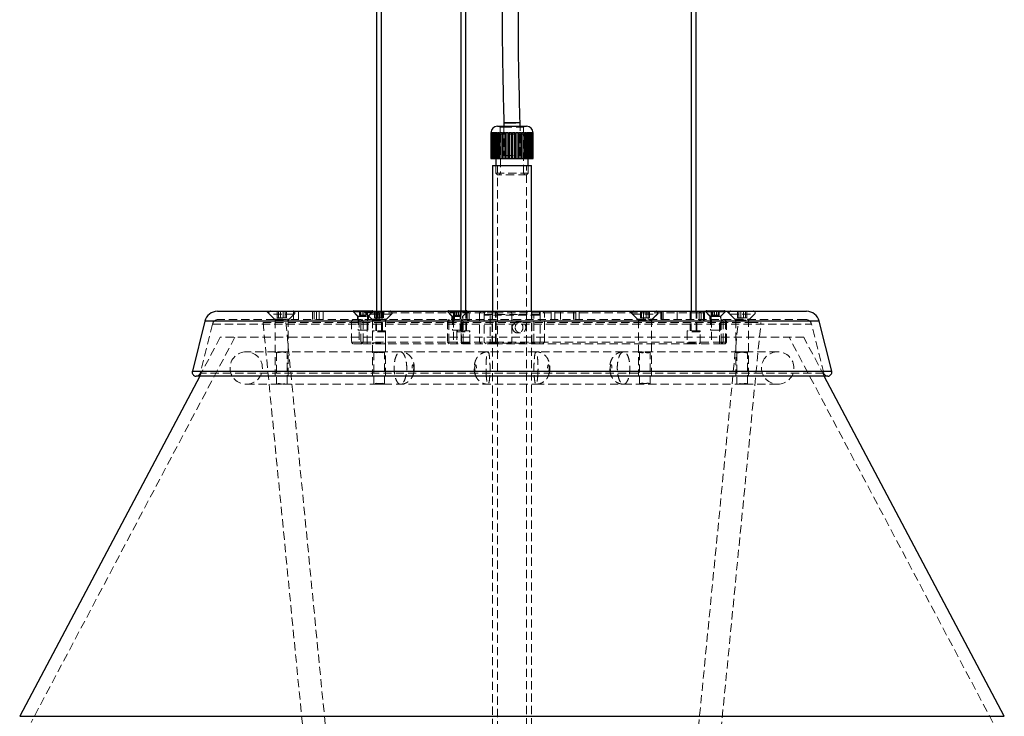
# Paper-space layout 'Foglio3' of a CAD drawing. Units: millimetres. Extents: x 10 to 587, y 10 to 831.
# Drawn here: x 218 to 370, y 302 to 409 of the extents above; entities that cross this region are included whole.
import ezdxf

# ---------------------------------------------------------------- set-up
doc = ezdxf.new("R2010")
doc.units = ezdxf.units.MM
doc.linetypes.add('HIDDEN', pattern=[1.905, 1.27, -0.635])

psp = doc.layouts.new('Foglio3')

# ---------------------------------------------------------------- linework, layer by layer
at = {"color": 7, "linetype": 'Continuous', "lineweight": 25}
for p, q in [((272.72, 714.45), (272.72, 364.45)), ((273.47, 364.45), (273.47, 714.45)), ((321.24, 714.45), (321.24, 364.45)), ((321.99, 364.45), (321.99, 714.45)), ((285.72, 506.18), (285.72, 364.45)), ((286.47, 364.45), (286.47, 504.82)), ((292.35, 393.48), (292.35, 393)), ((294.85, 393), (294.85, 393.51)), ((290.38, 392), (290.35, 392)), ((290.35, 392), (290.35, 388)), ((290.38, 392), (290.4, 392)), ((290.38, 388), (290.38, 392)), ((290.49, 392), (290.4, 392)), ((290.4, 392), (290.4, 388)), ((290.49, 392), (290.53, 392)), ((290.49, 388), (290.49, 392)), ((290.52, 392), (290.52, 388)), ((290.68, 392), (290.53, 392)), ((290.53, 392), (290.53, 388)), ((290.68, 392), (290.73, 392)), ((290.68, 388), (290.68, 392)), ((290.7, 392), (290.7, 388)), ((290.94, 392), (290.73, 392)), ((290.73, 392), (290.73, 388)), ((290.94, 392), (291.01, 392)), ((290.94, 388), (290.94, 392)), ((290.96, 392), (290.96, 388)), ((291.26, 392), (291.01, 392)), ((291.01, 392), (291.01, 388)), ((291.26, 392), (291.35, 392)), ((291.26, 388), (291.26, 392)), ((291.28, 392), (291.28, 388)), ((291.35, 393), (292.01, 393)), ((291.64, 392), (291.35, 392)), ((291.35, 392), (291.35, 388)), ((291.64, 392), (291.74, 392)), ((291.64, 388), (291.64, 392)), ((291.66, 392), (291.66, 388)), ((292.07, 392), (291.74, 392)), ((291.74, 392), (291.74, 388)), ((292.01, 393), (295.85, 393)), ((292.07, 392), (292.18, 392)), ((292.07, 388), (292.07, 392)), ((292.08, 392), (292.08, 388)), ((292.54, 392), (292.18, 392)), ((292.18, 392), (292.18, 388)), ((292.54, 392), (292.66, 392)), ((292.54, 388), (292.54, 392)), ((292.55, 392), (292.55, 388)), ((293.03, 392), (292.66, 392)), ((292.66, 392), (292.66, 388)), ((293.03, 392), (293.16, 392)), ((293.03, 388), (293.03, 392)), ((293.04, 392), (293.04, 388)), ((293.54, 392), (293.16, 392)), ((293.16, 392), (293.16, 388)), ((293.54, 392), (293.66, 392)), ((293.54, 388), (293.54, 392)), ((294.05, 392), (293.66, 392)), ((293.66, 392), (293.66, 388)), ((294.05, 392), (294.17, 392)), ((294.05, 388), (294.05, 392)), ((294.55, 392), (294.17, 392)), ((294.17, 392), (294.17, 388)), ((294.17, 392), (294.17, 388)), ((294.55, 392), (294.67, 392)), ((294.55, 388), (294.55, 392)), ((294.66, 392), (294.66, 388)), ((295.02, 392), (294.67, 392)), ((294.67, 392), (294.67, 388)), ((295.02, 392), (295.13, 392)), ((295.02, 388), (295.02, 392)), ((295.12, 392), (295.12, 388)), ((295.46, 392), (295.13, 392)), ((295.13, 392), (295.13, 388)), ((295.46, 392), (295.56, 392)), ((295.46, 388), (295.46, 392)), ((295.55, 392), (295.55, 388)), ((295.86, 392), (295.56, 392)), ((295.56, 392), (295.56, 388)), ((295.86, 392), (295.94, 392)), ((295.86, 388), (295.86, 392)), ((295.93, 392), (295.93, 388)), ((296.19, 392), (295.94, 392)), ((295.94, 392), (295.94, 388)), ((296.19, 392), (296.27, 392)), ((296.19, 388), (296.19, 392)), ((296.25, 392), (296.25, 388)), ((296.47, 392), (296.27, 392)), ((296.27, 392), (296.27, 388)), ((296.47, 392), (296.53, 392)), ((296.47, 388), (296.47, 392)), ((296.5, 392), (296.5, 388)), ((296.67, 392), (296.53, 392)), ((296.53, 392), (296.53, 388)), ((296.67, 392), (296.71, 392)), ((296.67, 388), (296.67, 392)), ((296.69, 392), (296.69, 388)), ((296.8, 392), (296.71, 392)), ((296.71, 392), (296.71, 388)), ((296.8, 392), (296.82, 392)), ((296.8, 388), (296.8, 392)), ((296.85, 392), (296.82, 392)), ((296.82, 392), (296.82, 388)), ((296.85, 388), (296.85, 392)), ((290.35, 388), (290.38, 388)), ((290.4, 388), (290.38, 388)), ((290.4, 388), (290.49, 388)), ((290.52, 388), (290.49, 388)), ((290.52, 388), (290.53, 388)), ((290.53, 388), (290.68, 388)), ((290.7, 388), (290.68, 388)), ((290.7, 388), (290.73, 388)), ((290.73, 388), (290.94, 388)), ((290.96, 388), (290.94, 388)), ((290.96, 388), (291.01, 388)), ((291.01, 388), (291.26, 388)), ((291.1, 388), (291.1, 386.95)), ((291.28, 388), (291.26, 388)), ((291.28, 388), (291.35, 388)), ((291.35, 388), (291.64, 388)), ((291.66, 388), (291.64, 388)), ((291.66, 388), (291.74, 388)), ((291.74, 388), (292.07, 388)), ((292.08, 388), (292.07, 388)), ((292.08, 388), (292.18, 388)), ((292.18, 388), (292.54, 388)), ((292.55, 388), (292.54, 388)), ((292.55, 388), (292.66, 388)), ((292.66, 388), (293.03, 388)), ((293.04, 388), (293.03, 388)), ((293.04, 388), (293.16, 388)), ((293.16, 388), (293.54, 388)), ((293.54, 388), (293.66, 388)), ((293.66, 388), (294.05, 388)), ((294.05, 388), (294.17, 388)), ((294.17, 388), (294.55, 388)), ((294.17, 388), (294.17, 388)), ((294.55, 388), (294.66, 388)), ((294.66, 388), (294.67, 388)), ((294.67, 388), (295.02, 388)), ((295.02, 388), (295.12, 388)), ((295.12, 388), (295.13, 388)), ((295.13, 388), (295.46, 388)), ((295.46, 388), (295.55, 388)), ((295.55, 388), (295.56, 388)), ((295.56, 388), (295.86, 388)), ((295.86, 388), (295.93, 388)), ((295.93, 388), (295.94, 388)), ((295.94, 388), (296.19, 388)), ((296.1, 386.95), (296.1, 388)), ((296.19, 388), (296.25, 388)), ((296.25, 388), (296.27, 388)), ((296.27, 388), (296.47, 388)), ((296.47, 388), (296.5, 388)), ((296.5, 388), (296.53, 388)), ((296.53, 388), (296.67, 388)), ((296.67, 388), (296.69, 388)), ((296.69, 388), (296.71, 388)), ((296.71, 388), (296.8, 388)), ((296.8, 388), (296.82, 388)), ((296.82, 388), (296.85, 388)), ((290.6, 386.95), (290.6, 364.45)), ((290.6, 386.95), (291.79, 386.95)), ((291.79, 386.95), (296.6, 386.95)), ((296.6, 364.45), (296.6, 386.95)), ((248.16, 364.45), (339.04, 364.45)), ((256.34, 364.45), (256.3, 364.45)), ((256.34, 364.45), (259.84, 364.45)), ((259.89, 364.45), (259.84, 364.45)), ((269.22, 364.52), (272.02, 364.52)), ((271.35, 364.45), (271.31, 364.45)), ((271.35, 364.45), (274.85, 364.45)), ((274.89, 364.45), (274.85, 364.45)), ((283.79, 364.52), (285.72, 364.52)), ((286.47, 364.52), (286.59, 364.52)), ((312.35, 364.45), (312.31, 364.45)), ((312.35, 364.45), (315.34, 364.45)), ((315.34, 364.45), (315.85, 364.45)), ((315.89, 364.45), (315.85, 364.45)), ((323.59, 364.52), (324.63, 364.52)), ((324.63, 364.52), (326.39, 364.52)), ((327.36, 364.45), (327.32, 364.45)), ((327.36, 364.45), (327.87, 364.45)), ((327.87, 364.45), (330.86, 364.45)), ((330.9, 364.45), (330.86, 364.45)), ((246.22, 362.93), (244.29, 355.2)), ((342.92, 355.2), (340.98, 362.93)), ((245.43, 354.45), (217.66, 301.97)), ((259.14, 354.45), (244.87, 354.45)), ((342.33, 354.45), (259.14, 354.45)), ((369.55, 301.97), (341.78, 354.45))]:
    psp.add_line(p, q, dxfattribs=at)
at = {"color": 7, "linetype": 'HIDDEN', "lineweight": 18}
for p, q in [((290.38, 392), (290.35, 392)), ((290.38, 392), (290.38, 388)), ((290.43, 392), (290.4, 392)), ((290.41, 392), (290.41, 388)), ((290.43, 392), (290.43, 388)), ((290.43, 392), (290.49, 392)), ((290.55, 392), (290.53, 392)), ((290.55, 392), (290.55, 388)), ((290.55, 392), (290.68, 392)), ((290.73, 392), (290.94, 392)), ((290.76, 392), (290.73, 392)), ((290.76, 392), (290.76, 388)), ((291.01, 392), (291.26, 392)), ((291.03, 392), (291.01, 392)), ((291.03, 392), (291.03, 388)), ((291.35, 392), (291.1, 391.75)), ((291.37, 392), (291.35, 392)), ((291.35, 392), (291.35, 388)), ((291.37, 392), (291.66, 392)), ((291.64, 392), (291.37, 392)), ((291.37, 392), (291.37, 388)), ((291.6, 392), (291.85, 391.75)), ((291.65, 393), (291.8, 392.85)), ((291.76, 392), (291.74, 392)), ((291.76, 392), (292.08, 392)), ((292.07, 392), (291.76, 392)), ((291.76, 392), (291.76, 388)), ((291.8, 392.85), (292.33, 392.85)), ((291.8, 392.85), (291.8, 392)), ((292.19, 392), (292.18, 392)), ((292.19, 392), (292.55, 392)), ((292.54, 392), (292.19, 392)), ((292.19, 392), (292.19, 388)), ((292.33, 392.85), (295.4, 392.85)), ((292.35, 393), (292.35, 388.5)), ((292.66, 392), (293.04, 392)), ((293.03, 392), (292.66, 392)), ((292.66, 392), (292.66, 388)), ((292.66, 392), (292.66, 392)), ((293.16, 392), (293.54, 392)), ((293.16, 392), (293.16, 388)), ((293.16, 392), (293.16, 392)), ((293.54, 392), (293.16, 392)), ((293.66, 392), (294.04, 392)), ((294.05, 392), (293.66, 392)), ((294.04, 392), (294.04, 388)), ((294.05, 392), (294.04, 392)), ((294.17, 392), (294.54, 392)), ((294.55, 392), (294.17, 392)), ((294.54, 392), (294.54, 388)), ((294.55, 392), (294.54, 392)), ((294.66, 392), (295.01, 392)), ((295.02, 392), (294.67, 392)), ((294.85, 388.5), (294.85, 393)), ((295.01, 392), (295.01, 388)), ((295.02, 392), (295.01, 392)), ((295.12, 392), (295.45, 392)), ((295.46, 392), (295.13, 392)), ((295.35, 391.75), (295.6, 392)), ((295.4, 392.85), (295.55, 393)), ((295.4, 392), (295.4, 392.85)), ((295.46, 392), (295.45, 392)), ((295.45, 392), (295.45, 388)), ((295.55, 392), (295.84, 392)), ((295.84, 392), (295.56, 392)), ((295.86, 392), (295.84, 392)), ((295.84, 392), (295.84, 388)), ((296.1, 391.75), (295.85, 392)), ((295.85, 388), (295.85, 392)), ((295.94, 392), (296.19, 392)), ((296.19, 392), (296.17, 392)), ((296.17, 392), (296.17, 388)), ((296.27, 392), (296.47, 392)), ((296.47, 392), (296.45, 392)), ((296.45, 392), (296.45, 388)), ((296.53, 392), (296.65, 392)), ((296.67, 392), (296.65, 392)), ((296.65, 392), (296.65, 388)), ((296.71, 392), (296.78, 392)), ((296.8, 392), (296.78, 392)), ((296.78, 392), (296.78, 388)), ((296.8, 392), (296.8, 388)), ((296.85, 392), (296.83, 392)), ((296.83, 392), (296.83, 388)), ((296.1, 391.75), (291.1, 391.75)), ((291.1, 391.75), (291.1, 388)), ((291.85, 391.75), (291.85, 385.75)), ((295.35, 385.75), (295.35, 391.75)), ((296.1, 388), (296.1, 391.75)), ((292.35, 388.5), (292.55, 388.5)), ((292.55, 388.5), (294.85, 388.5)), ((291.1, 386.95), (291.1, 385.75)), ((291.35, 386.95), (291.35, 239.45)), ((295.85, 247.08), (295.85, 386.95)), ((296.1, 385.75), (296.1, 386.95)), ((291.1, 385.75), (296.1, 385.75)), ((291.1, 385.75), (291.35, 385.5)), ((295.85, 385.5), (291.35, 385.5)), ((291.85, 385.75), (291.6, 385.5)), ((295.6, 385.5), (295.35, 385.75)), ((295.85, 385.5), (296.1, 385.75)), ((338.84, 363.2), (248.36, 363.2)), ((255.74, 364.45), (256.97, 363.22)), ((256.17, 364.03), (257.09, 363.1)), ((260, 364.03), (256.19, 364.03)), ((256.97, 363.22), (259.22, 363.22)), ((256.97, 363.22), (256.97, 363.2)), ((257.09, 363.1), (259.09, 363.1)), ((257.09, 363.1), (257.09, 354.45)), ((257.4, 363.45), (257.4, 364.45)), ((257.4, 363.45), (257.58, 363.45)), ((257.58, 363.45), (257.58, 364.45)), ((257.58, 363.45), (258.28, 363.45)), ((257.91, 363.45), (257.91, 364.45)), ((258.28, 363.45), (258.28, 364.45)), ((258.28, 363.45), (258.79, 363.45)), ((258.6, 363.45), (258.6, 364.45)), ((258.79, 363.45), (258.79, 364.45)), ((259.09, 363.1), (260.02, 364.03)), ((259.09, 354.45), (259.09, 363.1)), ((259.22, 363.22), (260.44, 364.45)), ((259.22, 363.2), (259.22, 363.22)), ((259.89, 364.45), (259.89, 363.2)), ((260.67, 364.45), (260.67, 363.2)), ((262.85, 364.45), (262.85, 363.2)), ((263.09, 364.45), (263.09, 363.2)), ((263.45, 363.2), (263.45, 364.45)), ((263.46, 363.2), (263.46, 364.45)), ((263.87, 363.2), (263.87, 364.45)), ((264.47, 364.45), (264.47, 363.2)), ((268.85, 362.95), (269.03, 363.2)), ((269.05, 364.45), (269.77, 363.72)), ((269.15, 364.35), (269.87, 363.62)), ((272.09, 364.35), (269.16, 364.35)), ((269.77, 363.72), (271.47, 363.72)), ((269.77, 363.72), (269.77, 363.2)), ((269.87, 363.62), (271.37, 363.62)), ((269.87, 363.62), (269.87, 361.52)), ((270, 363.2), (270, 359.45)), ((270.06, 363.87), (270.06, 364.52)), ((270.06, 363.87), (270.47, 363.87)), ((270.21, 363.87), (270.21, 364.52)), ((270.27, 362.95), (270.44, 363.2)), ((270.62, 362.95), (270.44, 363.2)), ((270.47, 363.87), (270.47, 364.52)), ((270.47, 363.87), (271.03, 363.87)), ((270.75, 364.45), (271.98, 363.22)), ((270.77, 363.87), (270.77, 364.52)), ((271.03, 363.87), (271.03, 364.52)), ((271.03, 363.87), (271.18, 363.87)), ((271.17, 364.03), (272.1, 363.1)), ((271.18, 363.87), (271.18, 364.52)), ((275, 364.03), (271.2, 364.03)), ((271.25, 359.45), (271.25, 363.2)), ((271.33, 364.2), (271.5, 364.45)), ((272.74, 364.2), (271.33, 364.2)), ((271.33, 364.2), (271.33, 363.2)), ((271.33, 363.2), (271.33, 362.95)), ((271.37, 363.62), (272.09, 364.35)), ((271.37, 361.52), (271.37, 363.62)), ((271.47, 363.72), (272.2, 364.45)), ((271.47, 363.2), (271.47, 363.72)), ((271.98, 363.22), (274.23, 363.22)), ((271.98, 363.22), (271.98, 363.2)), ((272.1, 363.1), (274.1, 363.1)), ((272.1, 363.1), (272.1, 354.45)), ((272.4, 363.45), (272.4, 364.45)), ((272.4, 363.45), (272.91, 363.45)), ((272.59, 363.45), (272.59, 364.45)), ((272.6, 364.45), (272.6, 361.45)), ((272.72, 364.45), (272.72, 361.45)), ((272.74, 364.2), (272.92, 364.45)), ((273.1, 364.2), (272.74, 364.2)), ((272.74, 363.2), (272.74, 364.2)), ((273.1, 362.95), (272.74, 363.2)), ((272.91, 363.45), (272.91, 364.45)), ((272.91, 363.45), (273.61, 363.45)), ((273.1, 364.2), (272.92, 364.45)), ((273.1, 364.2), (273.1, 362.95)), ((291.06, 364.2), (273.1, 364.2)), ((273.29, 363.45), (273.29, 364.45)), ((273.47, 361.45), (273.47, 364.45)), ((273.6, 361.45), (273.6, 364.45)), ((273.61, 363.45), (273.61, 364.45)), ((273.61, 363.45), (273.8, 363.45)), ((273.8, 363.45), (273.8, 364.45)), ((274.1, 363.1), (275.03, 364.03)), ((274.1, 354.45), (274.1, 363.1)), ((274.23, 363.22), (275.45, 364.45)), ((274.23, 363.2), (274.23, 363.22)), ((283.61, 364.45), (284.34, 363.72)), ((283.66, 362.95), (283.9, 363.2)), ((286.66, 364.35), (283.72, 364.35)), ((283.72, 364.35), (284.44, 363.62)), ((283.9, 363.2), (283.84, 362.95)), ((284.34, 363.72), (286.04, 363.72)), ((284.34, 363.72), (284.34, 363.2)), ((284.44, 363.62), (285.94, 363.62)), ((284.44, 363.62), (284.44, 361.52)), ((284.56, 364.2), (284.81, 364.45)), ((284.56, 364.2), (284.56, 362.95)), ((284.56, 362.95), (284.74, 363.2)), ((284.56, 363.2), (284.56, 359.45)), ((284.63, 363.87), (284.63, 364.52)), ((284.63, 363.87), (285.04, 363.87)), ((284.81, 364.45), (284.74, 364.2)), ((284.74, 363.2), (284.74, 364.2)), ((284.78, 363.87), (284.78, 364.52)), ((285.04, 363.87), (285.04, 364.52)), ((285.04, 363.87), (285.6, 363.87)), ((285.34, 363.87), (285.34, 364.52)), ((285.6, 363.87), (285.6, 364.52)), ((285.6, 364.45), (285.6, 361.45)), ((285.6, 363.87), (285.75, 363.87)), ((285.72, 364.52), (286.47, 364.52)), ((285.72, 364.45), (285.72, 361.45)), ((285.75, 363.87), (285.75, 364.52)), ((285.83, 363.2), (285.77, 362.95)), ((285.81, 359.45), (285.81, 363.2)), ((285.83, 363.2), (286.07, 362.95)), ((285.94, 363.62), (286.66, 364.35)), ((285.94, 361.52), (285.94, 363.62)), ((286.04, 363.72), (286.76, 364.45)), ((286.04, 363.2), (286.04, 363.72)), ((286.47, 361.45), (286.47, 364.45)), ((286.6, 361.45), (286.6, 364.45)), ((286.74, 364.45), (286.67, 364.2)), ((286.67, 364.2), (286.67, 363.2)), ((286.67, 363.2), (286.98, 362.95)), ((286.74, 364.45), (286.98, 364.2)), ((286.98, 362.95), (286.98, 364.2)), ((288.85, 364.45), (288.6, 364.2)), ((288.6, 364.2), (288.6, 359.7)), ((289.1, 364.45), (289.35, 364.2)), ((289.61, 364.45), (289.29, 364.2)), ((289.29, 364.2), (289.29, 359.7)), ((289.35, 364.45), (289.35, 363.95)), ((289.35, 364.2), (289.35, 363.85)), ((294.47, 363.95), (289.35, 363.95)), ((297.71, 363.85), (289.35, 363.85)), ((290.23, 363.95), (290.23, 359.55)), ((290.25, 363.85), (290.25, 359.7)), ((290.54, 364.45), (290.54, 359.55)), ((290.6, 364.45), (290.6, 239.45)), ((291.06, 364.2), (291.03, 364.45)), ((291.06, 359.7), (291.06, 364.2)), ((297.95, 364.2), (291.06, 364.2)), ((291.14, 364.2), (291.43, 364.45)), ((291.14, 359.7), (291.14, 364.2)), ((293.37, 364.45), (293.56, 364.2)), ((293.56, 364.2), (293.56, 359.7)), ((297.85, 363.95), (294.47, 363.95)), ((296.6, 239.45), (296.6, 364.45)), ((296.66, 359.55), (296.66, 364.45)), ((296.95, 359.7), (296.95, 363.85)), ((296.98, 359.55), (296.98, 363.95)), ((297.85, 363.85), (297.71, 363.85)), ((297.95, 364.2), (297.83, 364.45)), ((297.85, 363.95), (297.85, 364.45)), ((297.85, 364.2), (298.1, 364.45)), ((297.85, 363.85), (297.85, 364.2)), ((322.5, 364.2), (297.95, 364.2)), ((297.95, 364.2), (297.95, 359.7)), ((298.35, 364.45), (298.6, 364.2)), ((298.6, 364.2), (298.35, 364.45)), ((298.6, 359.7), (298.6, 364.2)), ((298.6, 359.7), (298.6, 364.2)), ((299.64, 364.45), (299.64, 363.2)), ((300.22, 363.2), (300.22, 364.45)), ((301.08, 364.45), (301.08, 363.2)), ((303.1, 364.45), (303.1, 363.2)), ((303.12, 364.45), (303.12, 363.2)), ((303.44, 363.2), (303.44, 364.45)), ((303.98, 364.45), (303.98, 363.2)), ((311.75, 364.45), (312.98, 363.22)), ((312.17, 364.03), (313.1, 363.1)), ((312.2, 364.03), (316, 364.03)), ((312.98, 363.22), (315.23, 363.22)), ((312.98, 363.22), (312.98, 363.2)), ((313.1, 363.1), (314.81, 363.1)), ((313.1, 363.1), (313.1, 354.45)), ((313.4, 363.45), (313.4, 364.45)), ((313.4, 363.45), (313.91, 363.45)), ((313.59, 363.45), (313.59, 364.45)), ((313.91, 363.45), (313.91, 364.45)), ((313.91, 363.2), (313.91, 364.45)), ((313.91, 363.45), (314.61, 363.45)), ((314.29, 363.45), (314.29, 364.45)), ((314.59, 364.45), (314.59, 363.2)), ((314.61, 363.45), (314.61, 364.45)), ((314.61, 363.45), (314.8, 363.45)), ((314.8, 363.45), (314.8, 364.45)), ((314.81, 363.1), (315.1, 363.1)), ((315.1, 363.1), (316.03, 364.03)), ((315.1, 354.45), (315.1, 363.1)), ((315.23, 363.22), (316.45, 364.45)), ((315.23, 363.2), (315.23, 363.22)), ((316.57, 364.45), (316.57, 363.2)), ((316.69, 364.45), (316.69, 363.2)), ((316.71, 363.2), (316.71, 364.45)), ((316.94, 364.45), (316.94, 363.2)), ((319.06, 364.45), (319.06, 363.2)), ((321.11, 364.45), (321.11, 361.45)), ((321.24, 364.45), (321.24, 361.45)), ((321.99, 361.45), (321.99, 364.45)), ((322.11, 361.45), (322.11, 364.45)), ((322.5, 364.2), (322.56, 364.45)), ((322.5, 362.95), (322.5, 364.2)), ((322.8, 364.2), (322.5, 364.2)), ((322.8, 363.2), (322.5, 362.95)), ((322.8, 364.2), (322.56, 364.45)), ((322.8, 364.2), (322.8, 363.2)), ((323.32, 364.2), (322.8, 364.2)), ((323.08, 364.45), (323.32, 364.2)), ((323.08, 364.45), (323.14, 364.2)), ((323.14, 364.2), (323.14, 362.95)), ((323.14, 362.95), (323.32, 363.2)), ((323.32, 363.2), (323.32, 364.2)), ((323.42, 364.45), (324.14, 363.72)), ((323.52, 364.35), (324.24, 363.62)), ((323.53, 364.35), (326.46, 364.35)), ((324.14, 363.72), (324.77, 363.72)), ((324.14, 363.72), (324.14, 363.2)), ((324.24, 363.62), (324.8, 363.62)), ((324.24, 363.62), (324.24, 361.52)), ((324.35, 363.2), (324.35, 364.45)), ((324.37, 363.2), (324.37, 359.45)), ((324.44, 363.87), (324.44, 364.52)), ((324.44, 363.87), (324.84, 363.87)), ((324.59, 363.87), (324.59, 364.52)), ((324.77, 363.72), (325.84, 363.72)), ((324.8, 363.62), (325.74, 363.62)), ((324.84, 363.87), (324.84, 364.52)), ((324.84, 363.87), (325.4, 363.87)), ((325.14, 363.87), (325.14, 364.52)), ((325.4, 363.87), (325.4, 364.52)), ((325.4, 363.87), (325.55, 363.87)), ((325.55, 363.87), (325.55, 364.52)), ((325.62, 359.45), (325.62, 363.2)), ((325.74, 363.62), (326.46, 364.35)), ((325.74, 361.52), (325.74, 363.62)), ((325.84, 363.72), (326.57, 364.45)), ((325.84, 363.2), (325.84, 363.72)), ((325.94, 363.2), (325.88, 362.95)), ((326.18, 362.95), (325.94, 363.2)), ((326.46, 363.2), (326.7, 362.95)), ((326.53, 362.95), (326.46, 363.2)), ((326.76, 364.45), (327.98, 363.22)), ((327.18, 364.03), (328.11, 363.1)), ((327.21, 364.03), (331.01, 364.03)), ((327.98, 363.22), (330.23, 363.22)), ((327.98, 363.22), (327.98, 363.2)), ((328.11, 363.1), (328.4, 363.1)), ((328.11, 363.1), (328.11, 354.45)), ((328.4, 363.1), (330.11, 363.1)), ((328.41, 363.45), (328.41, 364.45)), ((328.41, 363.45), (328.6, 363.45)), ((328.6, 363.45), (328.6, 364.45)), ((328.6, 363.45), (329.3, 363.45)), ((328.92, 363.45), (328.92, 364.45)), ((329.3, 363.45), (329.3, 364.45)), ((329.3, 363.45), (329.81, 363.45)), ((329.62, 363.45), (329.62, 364.45)), ((329.81, 363.45), (329.81, 364.45)), ((330.11, 363.1), (331.04, 364.03)), ((330.11, 354.45), (330.11, 363.1)), ((330.23, 363.22), (331.46, 364.45)), ((330.23, 363.2), (330.23, 363.22)), ((247.39, 362.44), (245.5, 354.9)), ((246.22, 362.93), (327.1, 362.93)), ((247.39, 362.44), (339.81, 362.44)), ((255.2, 362.7), (330.33, 362.7)), ((255.2, 362.7), (268.42, 227.81)), ((258.72, 362.7), (271.9, 228.15)), ((270.27, 362.95), (268.85, 362.95)), ((268.85, 362.95), (268.85, 359.7)), ((269.87, 361.52), (271.37, 361.52)), ((270.27, 359.7), (270.27, 362.95)), ((270.62, 362.95), (270.27, 362.95)), ((273.1, 362.95), (270.62, 362.95)), ((270.62, 362.95), (270.62, 359.7)), ((284.56, 362.95), (283.66, 362.95)), ((283.66, 362.95), (283.66, 359.7)), ((283.84, 359.7), (283.84, 362.95)), ((284.44, 361.52), (285.94, 361.52)), ((284.56, 362.95), (285.77, 362.95)), ((285.77, 362.95), (286.07, 362.95)), ((285.77, 362.95), (285.77, 359.7)), ((286.07, 362.95), (286.98, 362.95)), ((286.07, 359.7), (286.07, 362.95)), ((294.93, 362.8), (294.5, 362.8)), ((315.3, 228.15), (328.48, 362.7)), ((318.78, 227.81), (332, 362.7)), ((325.88, 362.95), (322.5, 362.95)), ((324.24, 361.52), (324.8, 361.52)), ((324.8, 361.52), (325.74, 361.52)), ((326.18, 362.95), (325.88, 362.95)), ((325.88, 359.7), (325.88, 362.95)), ((326.18, 362.95), (326.18, 359.7)), ((326.7, 362.95), (326.18, 362.95)), ((326.53, 362.95), (326.53, 359.7)), ((326.7, 359.7), (326.7, 362.95)), ((327.1, 362.93), (340.98, 362.93)), ((330.33, 362.7), (332, 362.7)), ((341.7, 354.9), (339.82, 362.44)), ((250.86, 360.45), (219.42, 301.04)), ((248.6, 360.45), (245.43, 354.45)), ((260.2, 360.45), (248.6, 360.45)), ((338.6, 360.45), (260.2, 360.45)), ((272.39, 361.45), (272.1, 361.45)), ((272.1, 361.45), (272.1, 359.45)), ((274.1, 361.3), (272.1, 361.3)), ((272.1, 361.3), (272.1, 359.6)), ((274.1, 361.45), (272.39, 361.45)), ((274.1, 359.45), (274.1, 361.45)), ((274.1, 359.6), (274.1, 361.3)), ((287.1, 361.45), (285.1, 361.45)), ((285.1, 361.45), (285.1, 359.45)), ((285.1, 361.3), (287.09, 361.3)), ((285.1, 361.3), (285.1, 359.6)), ((287.1, 359.45), (287.1, 361.45)), ((287.1, 359.6), (287.1, 361.3)), ((294.5, 361.1), (294.93, 361.1)), ((322.61, 361.45), (320.61, 361.45)), ((320.61, 361.45), (320.61, 359.45)), ((320.61, 361.3), (320.61, 359.6)), ((322.6, 361.3), (320.62, 361.3)), ((322.61, 359.45), (322.61, 361.45)), ((322.61, 359.6), (322.61, 361.3)), ((367.78, 301.04), (336.34, 360.45)), ((341.78, 354.45), (338.6, 360.45)), ((269.03, 359.45), (268.85, 359.7)), ((268.85, 359.7), (270.27, 359.7)), ((270.44, 359.45), (269.03, 359.45)), ((270.62, 359.7), (270.27, 359.7)), ((270.44, 359.45), (270.27, 359.7)), ((270.44, 359.45), (270.62, 359.7)), ((273.8, 359.45), (270.44, 359.45)), ((270.62, 359.7), (291.06, 359.7)), ((272.1, 359.6), (274.1, 359.6)), ((291.03, 359.45), (273.8, 359.45)), ((283.66, 359.7), (283.9, 359.45)), ((283.84, 359.7), (283.9, 359.45)), ((287.09, 359.6), (285.1, 359.6)), ((285.77, 359.7), (285.83, 359.45)), ((286.07, 359.7), (285.83, 359.45)), ((288.6, 359.7), (288.85, 359.45)), ((289.61, 359.45), (289.29, 359.7)), ((290.25, 359.7), (290, 359.45)), ((290.23, 359.55), (294.29, 359.55)), ((291.03, 359.45), (291.06, 359.7)), ((297.83, 359.45), (291.03, 359.45)), ((291.06, 359.7), (297.95, 359.7)), ((291.14, 359.7), (291.43, 359.45)), ((293.56, 359.7), (293.37, 359.45)), ((294.29, 359.55), (296.98, 359.55)), ((297.2, 359.45), (296.95, 359.7)), ((297.83, 359.45), (297.95, 359.7)), ((321.35, 359.45), (297.83, 359.45)), ((297.95, 359.7), (325.88, 359.7)), ((298.6, 359.7), (298.35, 359.45)), ((298.35, 359.45), (298.6, 359.7)), ((320.62, 359.6), (322.6, 359.6)), ((325.94, 359.45), (321.35, 359.45)), ((326.18, 359.7), (325.88, 359.7)), ((325.94, 359.45), (325.88, 359.7)), ((325.94, 359.45), (326.18, 359.7)), ((326.46, 359.45), (325.94, 359.45)), ((326.18, 359.7), (326.7, 359.7)), ((326.7, 359.7), (326.46, 359.45)), ((326.53, 359.7), (326.46, 359.45)), ((272.4, 358.2), (252.6, 358.2)), ((257.27, 358.1), (257.27, 353.3)), ((257.29, 358.12), (257.28, 358.1)), ((258.92, 353.3), (258.92, 358.1)), ((272.28, 358.16), (272.28, 353.24)), ((273.76, 358.2), (272.4, 358.2)), ((297.29, 358.2), (273.81, 358.2)), ((273.93, 353.23), (273.93, 358.17)), ((310.82, 358.2), (297.31, 358.2)), ((328.69, 358.2), (310.82, 358.2)), ((313.28, 358.17), (313.28, 353.23)), ((314.93, 353.24), (314.93, 358.16)), ((328.28, 358.1), (328.28, 353.3)), ((329.51, 358.2), (328.69, 358.2)), ((334.6, 358.2), (329.51, 358.2)), ((329.93, 353.3), (329.93, 358.1)), ((328.47, 355.2), (244.29, 355.2)), ((341.7, 354.9), (245.5, 354.9)), ((257.09, 354.45), (259.09, 354.45)), ((272.1, 354.45), (274.1, 354.45)), ((313.1, 354.45), (314.81, 354.45)), ((314.81, 354.45), (315.1, 354.45)), ((328.11, 354.45), (328.4, 354.45)), ((328.4, 354.45), (330.11, 354.45)), ((342.92, 355.2), (328.47, 355.2)), ((252.6, 353.2), (272.4, 353.2)), ((272.4, 353.2), (273.86, 353.2)), ((273.81, 353.2), (297.29, 353.2)), ((297.29, 353.2), (310.82, 353.2)), ((310.82, 353.2), (328.69, 353.2)), ((328.71, 353.2), (329.47, 353.2)), ((329.51, 353.2), (334.6, 353.2)), ((349.97, 301.97), (217.66, 301.97)), ((369.55, 301.97), (349.97, 301.97))]:
    psp.add_line(p, q, dxfattribs=at)
at = {"color": 8, "linetype": 'Continuous', "lineweight": 25}
for p, q in [((340.98, 362.93), (246.22, 362.93)), ((244.29, 355.2), (342.92, 355.2)), ((217.66, 301.97), (369.55, 301.97))]:
    psp.add_line(p, q, dxfattribs=at)
at = {"color": 7, "linetype": 'HIDDEN', "lineweight": 18, "flags": 128}
for points in [[(257.28, 358.08), (257.36, 358.06), (257.51, 358.07), (257.73, 358.1), (257.99, 358.15), (258.27, 358.19), (258.52, 358.2), (258.73, 358.18), (258.86, 358.15), (258.92, 358.1), (258.88, 358.07), (258.76, 358.06), (258.57, 358.08), (258.34, 358.13), (258.06, 358.17), (257.79, 358.2), (257.56, 358.19), (257.39, 358.17), (257.29, 358.12), (257.29, 358.12)], [(273.27, 358.12), (273, 358.08), (272.73, 358.06), (272.52, 358.07), (272.36, 358.1), (272.28, 358.15), (272.29, 358.19), (272.4, 358.2), (272.57, 358.18), (272.8, 358.15), (273.06, 358.1), (273.34, 358.07), (273.59, 358.06), (273.77, 358.08), (273.89, 358.13), (273.89, 358.13)], [(257.28, 353.3), (257.29, 353.28), (257.39, 353.23), (257.57, 353.2), (257.81, 353.2), (258.06, 353.23), (258.33, 353.27), (258.58, 353.32), (258.77, 353.34), (258.89, 353.33), (258.92, 353.3), (258.86, 353.25), (258.72, 353.21), (258.51, 353.2), (258.26, 353.21), (257.99, 353.25), (257.73, 353.3), (257.5, 353.33), (257.35, 353.34), (257.28, 353.32), (257.28, 353.32)], [(273.89, 353.27), (273.77, 353.32), (273.57, 353.34), (273.33, 353.33), (273.07, 353.3), (272.8, 353.25), (272.56, 353.21), (272.39, 353.2), (272.29, 353.21), (272.28, 353.25), (272.36, 353.3), (272.53, 353.33), (272.75, 353.34), (273, 353.32), (273.27, 353.28), (273.27, 353.28)]]:
    psp.add_lwpolyline(points, dxfattribs=at)
at = {"color": 7, "linetype": 'Continuous', "lineweight": 25}
for centre, radius, start, end in [((291.35, 392), 1, 90, 180), ((295.85, 392), 1, 0, 90), ((248.16, 362.45), 2, 90, 165.9638), ((269.22, 364.42), 0.1, 90, 160.3796), ((272.02, 364.42), 0.1, 21.7971, 90), ((283.79, 364.42), 0.1, 90, 160.3796), ((286.59, 364.42), 0.1, 19.6204, 90), ((323.59, 364.42), 0.1, 90, 160.3796), ((326.39, 364.42), 0.1, 19.6204, 90), ((339.04, 362.45), 2, 14.0362, 90), ((244.87, 355.05), 0.6, 165.9638, 270), ((342.33, 355.05), 0.6, 270, 14.0362)]:
    psp.add_arc(centre, radius, start, end, dxfattribs=at)
at = {"color": 7, "linetype": 'HIDDEN', "lineweight": 18}
for centre, radius, start, end in [((248.36, 362.2), 1, 90, 165.9638), ((256.34, 364.2), 0.25, 99.6717, 225), ((259.84, 364.2), 0.25, 315, 80.3283), ((269.22, 364.42), 0.1, 160.3796, 225), ((271.35, 364.2), 0.25, 99.6717, 225), ((272.02, 364.42), 0.1, 315, 21.7971), ((274.85, 364.2), 0.25, 315, 80.3283), ((283.79, 364.42), 0.1, 160.3796, 225), ((286.59, 364.42), 0.1, 315, 19.6204), ((312.35, 364.2), 0.25, 99.6717, 225), ((315.85, 364.2), 0.25, 315, 80.3283), ((323.59, 364.42), 0.1, 160.3796, 225), ((326.39, 364.42), 0.1, 315, 19.6204), ((327.36, 364.2), 0.25, 99.6717, 225), ((330.86, 364.2), 0.25, 315, 80.3283), ((338.84, 362.2), 1, 14.0362, 90), ((272.25, 361.3), 0.15, 90, 180), ((273.95, 361.3), 0.15, 0, 90), ((285.25, 361.3), 0.15, 90, 180), ((286.95, 361.3), 0.15, 0, 90), ((320.76, 361.3), 0.15, 90, 180), ((322.46, 361.3), 0.15, 0, 90), ((272.25, 359.6), 0.15, 180, 270), ((273.95, 359.6), 0.15, 270, 0), ((285.25, 359.6), 0.15, 180, 270), ((286.95, 359.6), 0.15, 270, 0), ((320.76, 359.6), 0.15, 180, 270), ((322.46, 359.6), 0.15, 270, 0), ((252.6, 355.7), 2.5, 90, 270), ((252.6, 355.7), 2.5, 270, 90), ((334.6, 355.7), 2.5, 90, 270), ((334.6, 355.7), 2.5, 270, 90), ((244.92, 355.05), 0.6, 270, 345.9638), ((342.28, 355.05), 0.6, 194.0362, 270)]:
    psp.add_arc(centre, radius, start, end, dxfattribs=at)
at = {"color": 7, "linetype": 'Continuous', "lineweight": 25}
psp.add_ellipse((293.6, 393.5), major_axis=(1.25, 0.02), ratio=0.020251, start_param=0.002254, end_param=3.144898, dxfattribs=at)
at = {"color": 7, "linetype": 'HIDDEN', "lineweight": 18}
for start_param, end_param in [(3.144898, 4.13769), (4.13769, 6.285439)]:
    psp.add_ellipse((293.6, 393.5), major_axis=(1.25, 0.02), ratio=0.020251, start_param=start_param, end_param=end_param, dxfattribs=at)
at = {"color": 7, "linetype": 'Continuous', "lineweight": 25}
for points, knots in [([(292.35, 713.57), (292.08, 711.2), (291.56, 706.66), (290.86, 700.11), (290.33, 694.1), (289.99, 688.63), (289.85, 683.71), (289.87, 679.44), (289.98, 675.78), (290.14, 672.55), (290.36, 669.49), (290.63, 666.43), (290.96, 663.36), (291.53, 658.88), (292.46, 653.05), (293.97, 645.52), (295.79, 637.69), (297.81, 629.5), (299.47, 622.43), (300.74, 616.46), (301.67, 611.63), (302.48, 606.72), (303.13, 601.72), (303.57, 596.64), (303.72, 592.06), (303.64, 588.02), (303.41, 584.55), (302.98, 581.07), (302.35, 577.61), (301.53, 574.2), (300.44, 570.55), (299.09, 566.82), (297.54, 563.18), (296.05, 560.01), (294.68, 557.25), (293.4, 554.71), (292.11, 552.21), (290.77, 549.62), (289.38, 546.9), (287.94, 544.02), (286.42, 540.88), (284.87, 537.4), (283.56, 534.05), (282.55, 530.95), (281.85, 528.26), (281.33, 525.47), (281.06, 522.63), (281.08, 519.78), (281.43, 517.06), (282.03, 514.56), (283, 511.69), (284.41, 508.56), (286.2, 505.19), (288.15, 502.01), (290.24, 498.87), (292.3, 495.87), (294.27, 492.9), (296.04, 490.09), (297.67, 487.32), (299.05, 484.68), (300.15, 482.28), (301.02, 480.03), (301.71, 477.8), (302.2, 475.59), (302.51, 473.39), (302.61, 471.26), (302.54, 469.03), (302.26, 466.26), (301.68, 462.98), (300.76, 459.22), (299.67, 455.37), (298.49, 451.5), (297.41, 448.01), (296.5, 444.93), (295.75, 442.24), (295.07, 439.57), (294.48, 436.9), (293.96, 434.21), (293.5, 431.35), (293.06, 427.95), (292.64, 423.81), (292.31, 418.87), (292.11, 413.33), (292.07, 407.2), (292.17, 400.52), (292.29, 395.89), (292.35, 393.48)], [0, 0, 0, 0, 0.020254, 0.038922, 0.055945, 0.071314, 0.085053, 0.097179, 0.107104, 0.115779, 0.124359, 0.13302, 0.141758, 0.150565, 0.171551, 0.192664, 0.217777, 0.242899, 0.268055, 0.282362, 0.296681, 0.311019, 0.325363, 0.339731, 0.354141, 0.363755, 0.373514, 0.383468, 0.393649, 0.404069, 0.414713, 0.428645, 0.441748, 0.453511, 0.463908, 0.473112, 0.482656, 0.492875, 0.503031, 0.513923, 0.525627, 0.538149, 0.551508, 0.559997, 0.568325, 0.576508, 0.584559, 0.592472, 0.600203, 0.607751, 0.615208, 0.628412, 0.641475, 0.654533, 0.668323, 0.683006, 0.695136, 0.707672, 0.719266, 0.729531, 0.738488, 0.745749, 0.752712, 0.760043, 0.765778, 0.771726, 0.777934, 0.7844, 0.795274, 0.806791, 0.818966, 0.831614, 0.844005, 0.852634, 0.861066, 0.869301, 0.877349, 0.885223, 0.893201, 0.902322, 0.914544, 0.928456, 0.943999, 0.961112, 0.979789, 1, 1, 1, 1]), ([(294.85, 393.51), (294.79, 395.95), (294.66, 400.62), (294.57, 407.32), (294.61, 413.43), (294.81, 418.93), (295.14, 423.79), (295.56, 427.85), (296, 431.17), (296.46, 433.97), (296.97, 436.61), (297.56, 439.23), (298.24, 441.85), (298.98, 444.5), (299.89, 447.54), (300.96, 451), (302.13, 454.86), (303.21, 458.72), (304.13, 462.52), (304.73, 465.87), (305.02, 468.73), (305.11, 471.07), (305.02, 473.34), (304.72, 475.69), (304.22, 478.05), (303.54, 480.4), (302.66, 482.76), (301.54, 485.29), (300.1, 488.1), (298.38, 491.06), (296.49, 494.07), (294.56, 496.99), (292.57, 499.89), (290.6, 502.83), (288.67, 505.93), (286.9, 509.17), (285.52, 512.15), (284.55, 514.86), (283.95, 517.2), (283.59, 519.73), (283.55, 522.41), (283.81, 525.13), (284.36, 528.08), (285.22, 531.16), (286.32, 534.29), (287.52, 537.22), (288.74, 539.92), (289.94, 542.41), (291.09, 544.73), (292.19, 546.9), (293.32, 549.11), (294.49, 551.38), (295.69, 553.71), (296.89, 556.08), (298.15, 558.63), (299.45, 561.35), (300.73, 564.27), (301.94, 567.31), (303.07, 570.58), (304.05, 573.98), (304.86, 577.46), (305.49, 580.99), (305.92, 584.53), (306.15, 588.05), (306.22, 592.13), (306.06, 596.75), (305.63, 601.87), (304.98, 606.88), (304.18, 611.8), (303.26, 616.64), (302.14, 621.94), (300.81, 627.69), (299.3, 633.91), (297.8, 640.13), (296.36, 646.39), (295.07, 652.73), (294.2, 657.95), (293.65, 661.97), (293.32, 664.74), (293.03, 667.5), (292.8, 670.25), (292.61, 673.02), (292.47, 675.94), (292.37, 679.37), (292.35, 683.5), (292.49, 688.38), (292.82, 693.85), (293.35, 699.88), (294.05, 706.47), (294.58, 711.04), (294.85, 713.43)], [0, 0, 0, 0, 0.020444, 0.039196, 0.056262, 0.071666, 0.085378, 0.097369, 0.106282, 0.114099, 0.121867, 0.129796, 0.137908, 0.146221, 0.154743, 0.16703, 0.179621, 0.191791, 0.203411, 0.214527, 0.221254, 0.227805, 0.234136, 0.240245, 0.248007, 0.255271, 0.262458, 0.271791, 0.282531, 0.29468, 0.307954, 0.320877, 0.333254, 0.347076, 0.360088, 0.372934, 0.385789, 0.393064, 0.400259, 0.407473, 0.414879, 0.422558, 0.43053, 0.440904, 0.451604, 0.461951, 0.471796, 0.481121, 0.489915, 0.498178, 0.506024, 0.515514, 0.524381, 0.532952, 0.542553, 0.553327, 0.563204, 0.5739, 0.5848, 0.59557, 0.60615, 0.6165, 0.626611, 0.636504, 0.646232, 0.660782, 0.675241, 0.689632, 0.703985, 0.7183, 0.732598, 0.751653, 0.770699, 0.78973, 0.808733, 0.827715, 0.846564, 0.854545, 0.862465, 0.870322, 0.878114, 0.885841, 0.893713, 0.902681, 0.914675, 0.928332, 0.943687, 0.960769, 0.979565, 1, 1, 1, 1])]:
    psp.add_open_spline(points, degree=3, knots=knots, dxfattribs=at)
at = {"color": 7, "linetype": 'HIDDEN', "lineweight": 18}
for points, knots in [([(293.66, 361.95), (293.67, 362.04), (293.69, 362.23), (293.83, 362.48), (294.04, 362.68), (294.31, 362.79), (294.59, 362.81), (294.85, 362.74), (295.07, 362.58), (295.22, 362.35), (295.3, 362.07), (295.29, 361.78), (295.2, 361.52), (295.04, 361.3), (294.81, 361.14), (294.54, 361.08), (294.26, 361.12), (294.01, 361.25), (293.81, 361.45), (293.68, 361.69), (293.66, 361.87), (293.66, 361.95)], [0, 0, 0, 0, 0.052597, 0.105156, 0.158704, 0.212872, 0.265883, 0.317801, 0.37034, 0.424387, 0.478604, 0.531187, 0.582831, 0.63561, 0.689892, 0.743838, 0.796226, 0.848199, 0.901364, 0.955555, 1, 1, 1, 1]), ([(294.09, 361.95), (294.1, 362.04), (294.12, 362.23), (294.27, 362.49), (294.48, 362.68), (294.74, 362.79), (295.02, 362.81), (295.29, 362.73), (295.51, 362.57), (295.67, 362.33), (295.74, 362.05), (295.73, 361.76), (295.63, 361.5), (295.45, 361.28), (295.22, 361.14), (294.94, 361.08), (294.67, 361.13), (294.42, 361.26), (294.22, 361.47), (294.11, 361.72), (294.1, 361.88), (294.09, 361.95)], [0, 0, 0, 0, 0.053201, 0.106384, 0.160014, 0.213912, 0.267281, 0.320154, 0.373344, 0.427221, 0.48111, 0.534262, 0.587046, 0.640378, 0.69435, 0.748103, 0.801151, 0.85408, 0.907606, 0.96152, 1, 1, 1, 1]), ([(273.92, 358.17), (273.92, 358.17), (273.94, 358.18), (273.88, 358.2), (273.74, 358.2), (273.53, 358.17), (273.36, 358.14), (273.27, 358.12)], [0, 0, 0, 0, 0.028495, 0.27901, 0.518257, 0.751868, 1, 1, 1, 1]), ([(277.28, 354.73), (277.28, 354.74), (277.33, 354.99), (277.38, 355.55), (277.34, 356.39), (277.2, 357.15), (276.97, 357.76), (276.67, 358.14), (276.34, 358.25), (276.01, 358.06), (275.73, 357.6), (275.54, 357.01), (275.43, 356.32), (275.4, 355.58), (275.47, 354.76), (275.64, 354.04), (275.89, 353.5), (276.2, 353.2), (276.53, 353.18), (276.85, 353.45), (277.12, 353.98), (277.23, 354.49), (277.28, 354.73)], [0, 0, 0, 0, 0.000264, 0.053824, 0.106829, 0.159593, 0.212522, 0.265943, 0.319972, 0.374464, 0.429065, 0.483372, 0.517458, 0.570403, 0.623326, 0.676138, 0.729208, 0.782799, 0.836967, 0.89152, 0.946085, 1, 1, 1, 1]), ([(278.49, 355.29), (278.5, 355.39), (278.53, 355.67), (278.5, 356.19), (278.38, 356.76), (278.12, 357.28), (277.78, 357.67), (277.37, 357.97), (276.89, 358.16), (276.55, 358.18), (276.39, 358.19)], [0, 0, 0, 0, 0.07089, 0.206222, 0.373694, 0.511914, 0.63154, 0.752107, 0.879225, 1, 1, 1, 1]), ([(289.91, 358.2), (289.9, 358.2), (289.7, 358.22), (289.34, 358.13), (288.88, 357.94), (288.51, 357.67), (288.23, 357.35), (288.03, 357.01), (287.89, 356.63), (287.8, 356.19), (287.76, 355.67), (287.8, 355.18), (287.87, 354.9), (287.89, 354.8)], [0, 0, 0, 0, 0.005227, 0.128247, 0.233695, 0.330381, 0.42128, 0.506946, 0.591707, 0.687443, 0.808349, 0.930909, 1, 1, 1, 1]), ([(289.61, 354.86), (289.6, 355.03), (289.59, 355.46), (289.59, 356.21), (289.63, 356.99), (289.7, 357.64), (289.79, 358.08), (289.9, 358.25), (290, 358.13), (290.09, 357.77), (290.15, 357.25), (290.2, 356.6), (290.22, 355.77), (290.21, 354.94), (290.16, 354.19), (290.09, 353.6), (289.99, 353.24), (289.88, 353.16), (289.78, 353.37), (289.69, 353.85), (289.63, 354.4), (289.62, 354.76), (289.61, 354.86)], [0, 0, 0, 0, 0.033575, 0.086696, 0.139512, 0.192392, 0.245673, 0.299531, 0.353906, 0.408508, 0.443723, 0.496854, 0.550174, 0.603132, 0.655885, 0.708837, 0.762302, 0.816372, 0.870879, 0.92546, 0.979714, 1, 1, 1, 1]), ([(297.59, 354.86), (297.6, 355.03), (297.62, 355.46), (297.61, 356.21), (297.57, 356.99), (297.5, 357.64), (297.41, 358.08), (297.31, 358.25), (297.2, 358.13), (297.12, 357.77), (297.05, 357.25), (297, 356.6), (296.98, 355.77), (297, 354.94), (297.04, 354.19), (297.12, 353.6), (297.21, 353.24), (297.32, 353.16), (297.43, 353.37), (297.52, 353.85), (297.57, 354.4), (297.59, 354.76), (297.59, 354.86)], [0, 0, 0, 0, 0.033575, 0.086696, 0.139512, 0.192392, 0.245673, 0.299531, 0.353906, 0.408508, 0.443723, 0.496854, 0.550174, 0.603132, 0.655885, 0.708837, 0.762302, 0.816372, 0.870879, 0.92546, 0.979714, 1, 1, 1, 1]), ([(299.31, 354.8), (299.34, 354.92), (299.41, 355.21), (299.44, 355.71), (299.4, 356.27), (299.27, 356.79), (299.05, 357.25), (298.73, 357.64), (298.33, 357.94), (297.85, 358.14), (297.49, 358.22), (297.3, 358.2), (297.3, 358.2)], [0, 0, 0, 0, 0.076365, 0.200165, 0.321779, 0.442223, 0.557064, 0.660424, 0.766165, 0.878246, 0.994178, 1, 1, 1, 1]), ([(310.82, 358.2), (310.64, 358.18), (310.29, 358.16), (309.83, 357.96), (309.45, 357.7), (309.17, 357.38), (308.96, 357.04), (308.81, 356.67), (308.71, 356.23), (308.67, 355.76), (308.7, 355.43), (308.71, 355.29)], [0, 0, 0, 0, 0.129723, 0.2505, 0.361194, 0.464443, 0.559241, 0.655397, 0.760726, 0.89562, 1, 1, 1, 1]), ([(309.92, 354.73), (309.92, 354.74), (309.88, 354.99), (309.83, 355.55), (309.86, 356.39), (310, 357.15), (310.23, 357.76), (310.53, 358.14), (310.86, 358.25), (311.19, 358.06), (311.48, 357.6), (311.66, 357.01), (311.77, 356.32), (311.8, 355.58), (311.73, 354.76), (311.57, 354.04), (311.31, 353.5), (311, 353.2), (310.67, 353.18), (310.35, 353.45), (310.08, 353.98), (309.97, 354.49), (309.92, 354.73)], [0, 0, 0, 0, 0.000264, 0.053824, 0.106829, 0.159593, 0.212522, 0.265943, 0.319972, 0.374464, 0.429065, 0.483372, 0.517458, 0.570403, 0.623326, 0.676138, 0.729208, 0.782799, 0.836967, 0.89152, 0.946085, 1, 1, 1, 1]), ([(313.93, 358.12), (314.03, 358.11), (314.21, 358.08), (314.48, 358.05), (314.7, 358.06), (314.85, 358.1), (314.94, 358.15), (314.92, 358.19), (314.82, 358.2), (314.64, 358.19), (314.41, 358.15), (314.14, 358.1), (313.86, 358.06), (313.61, 358.06), (313.42, 358.08), (313.3, 358.13), (313.26, 358.17), (313.32, 358.2), (313.46, 358.2), (313.67, 358.17), (313.85, 358.14), (313.93, 358.12)], [0, 0, 0, 0, 0.053249, 0.106576, 0.15799, 0.208694, 0.261559, 0.316278, 0.369747, 0.42087, 0.471971, 0.525326, 0.580103, 0.632885, 0.683321, 0.7348, 0.788976, 0.843392, 0.895359, 0.946102, 1, 1, 1, 1]), ([(329.92, 358.1), (329.93, 358.09), (329.94, 358.07), (329.86, 358.06), (329.7, 358.06), (329.48, 358.1), (329.22, 358.15), (328.94, 358.19), (328.67, 358.2), (328.46, 358.19), (328.33, 358.15), (328.27, 358.11), (328.29, 358.1), (328.29, 358.1)], [0, 0, 0, 0, 0.041115, 0.147784, 0.250625, 0.352048, 0.457792, 0.567244, 0.674197, 0.776457, 0.878674, 0.985398, 1, 1, 1, 1]), ([(328.32, 358.07), (328.36, 358.06), (328.42, 358.05), (328.62, 358.08), (328.86, 358.13), (329.14, 358.17), (329.42, 358.2), (329.65, 358.2), (329.84, 358.17), (329.89, 358.14), (329.92, 358.12)], [0, 0, 0, 0, 0.125702, 0.245816, 0.368415, 0.49744, 0.627031, 0.750794, 0.871641, 1, 1, 1, 1]), ([(278.44, 355.51), (278.43, 355.46), (278.42, 355.36), (278.38, 355.25), (278.34, 355.2), (278.29, 355.2), (278.25, 355.26), (278.21, 355.37), (278.19, 355.51), (278.18, 355.68), (278.19, 355.82), (278.2, 355.96), (278.23, 356.08), (278.27, 356.17), (278.31, 356.21), (278.36, 356.19), (278.39, 356.11), (278.43, 355.99), (278.44, 355.84), (278.45, 355.67), (278.44, 355.56), (278.44, 355.51)], [0, 0, 0, 0, 0.0537583, 0.1084249, 0.1632945, 0.2178446, 0.2717156, 0.3248467, 0.377481, 0.4300606, 0.4826398, 0.5165524, 0.5707663, 0.6255303, 0.680368, 0.7347704, 0.7884272, 0.8413554, 0.8938849, 0.9465228, 1, 1, 1, 1]), ([(287.85, 355.53), (287.85, 355.51), (287.86, 355.44), (287.88, 355.33), (287.91, 355.27), (287.94, 355.22), (287.97, 355.19), (288.01, 355.21), (288.05, 355.28), (288.08, 355.4), (288.1, 355.55), (288.11, 355.71), (288.1, 355.88), (288.08, 356.01), (288.05, 356.11), (288.02, 356.19), (287.97, 356.21), (287.93, 356.17), (287.89, 356.09), (287.86, 355.96), (287.84, 355.8), (287.84, 355.65), (287.85, 355.57), (287.85, 355.53)], [0, 0, 0, 0, 0.020185, 0.074324, 0.128719, 0.12905, 0.183892, 0.23834, 0.292057, 0.34503, 0.397566, 0.450162, 0.503131, 0.556084, 0.591315, 0.646146, 0.700894, 0.755098, 0.808551, 0.86136, 0.913894, 0.966638, 1, 1, 1, 1]), ([(299.35, 355.53), (299.35, 355.51), (299.34, 355.44), (299.32, 355.33), (299.29, 355.27), (299.27, 355.22), (299.24, 355.19), (299.19, 355.21), (299.15, 355.28), (299.12, 355.4), (299.1, 355.55), (299.09, 355.71), (299.1, 355.88), (299.12, 356.01), (299.15, 356.11), (299.19, 356.19), (299.23, 356.21), (299.28, 356.17), (299.31, 356.09), (299.34, 355.96), (299.36, 355.8), (299.36, 355.65), (299.35, 355.57), (299.35, 355.53)], [0, 0, 0, 0, 0.020185, 0.074324, 0.128719, 0.12905, 0.183892, 0.23834, 0.292057, 0.34503, 0.397566, 0.450162, 0.503131, 0.556084, 0.591315, 0.646146, 0.700894, 0.755098, 0.808551, 0.86136, 0.913894, 0.966638, 1, 1, 1, 1]), ([(308.77, 355.51), (308.77, 355.46), (308.79, 355.36), (308.82, 355.25), (308.87, 355.2), (308.91, 355.2), (308.95, 355.26), (308.99, 355.37), (309.01, 355.51), (309.02, 355.68), (309.02, 355.82), (309, 355.96), (308.98, 356.08), (308.94, 356.17), (308.89, 356.21), (308.85, 356.19), (308.81, 356.11), (308.78, 355.99), (308.76, 355.84), (308.75, 355.67), (308.76, 355.56), (308.77, 355.51)], [0, 0, 0, 0, 0.0537583, 0.1084249, 0.1632945, 0.2178446, 0.2717156, 0.3248467, 0.377481, 0.4300606, 0.4826398, 0.5165524, 0.5707663, 0.6255303, 0.680368, 0.7347704, 0.7884272, 0.8413554, 0.8938849, 0.9465228, 1, 1, 1, 1]), ([(276.39, 353.2), (276.57, 353.22), (276.93, 353.24), (277.39, 353.45), (277.76, 353.72), (278.05, 354.03), (278.25, 354.37), (278.4, 354.75), (278.46, 355.05), (278.49, 355.24), (278.49, 355.29)], [0, 0, 0, 0, 0.166827, 0.320762, 0.457626, 0.582678, 0.704102, 0.823706, 0.955413, 1, 1, 1, 1]), ([(287.89, 354.8), (287.94, 354.65), (288.04, 354.35), (288.3, 353.95), (288.65, 353.61), (289.08, 353.35), (289.52, 353.21), (289.8, 353.21), (289.91, 353.22)], [0, 0, 0, 0, 0.174697, 0.3519, 0.517263, 0.697558, 0.887769, 1, 1, 1, 1]), ([(297.3, 353.2), (297.48, 353.22), (297.83, 353.24), (298.3, 353.44), (298.67, 353.71), (298.95, 354.02), (299.16, 354.37), (299.26, 354.63), (299.31, 354.78), (299.31, 354.8)], [0, 0, 0, 0, 0.196935, 0.376309, 0.536145, 0.686472, 0.830596, 0.97019, 1, 1, 1, 1]), ([(308.71, 355.29), (308.72, 355.19), (308.76, 354.93), (308.88, 354.53), (309.09, 354.12), (309.4, 353.75), (309.8, 353.45), (310.28, 353.24), (310.63, 353.21), (310.81, 353.2)], [0, 0, 0, 0, 0.097358, 0.236921, 0.390246, 0.52935, 0.677893, 0.837298, 1, 1, 1, 1]), ([(273.27, 353.28), (273.36, 353.26), (273.54, 353.23), (273.75, 353.2), (273.88, 353.2), (273.94, 353.22), (273.92, 353.23), (273.92, 353.23)], [0, 0, 0, 0, 0.248494, 0.497268, 0.738167, 0.971756, 1, 1, 1, 1]), ([(313.93, 353.28), (313.85, 353.26), (313.67, 353.23), (313.46, 353.2), (313.32, 353.2), (313.26, 353.23), (313.3, 353.27), (313.42, 353.32), (313.62, 353.34), (313.87, 353.34), (314.14, 353.3), (314.41, 353.25), (314.65, 353.21), (314.83, 353.19), (314.92, 353.21), (314.93, 353.25), (314.86, 353.3), (314.69, 353.34), (314.46, 353.34), (314.2, 353.32), (314.02, 353.29), (313.93, 353.28)], [0, 0, 0, 0, 0.053978, 0.108016, 0.160344, 0.211084, 0.26301, 0.317311, 0.371613, 0.423103, 0.473554, 0.526244, 0.580991, 0.63447, 0.685569, 0.736696, 0.790043, 0.844786, 0.89775, 0.948443, 1, 1, 1, 1]), ([(329.92, 353.28), (329.89, 353.26), (329.83, 353.23), (329.64, 353.2), (329.41, 353.2), (329.14, 353.23), (328.87, 353.27), (328.62, 353.32), (328.42, 353.34), (328.3, 353.34), (328.27, 353.3), (328.33, 353.25), (328.47, 353.21), (328.69, 353.19), (328.94, 353.21), (329.21, 353.25), (329.48, 353.3), (329.71, 353.34), (329.86, 353.34), (329.94, 353.33), (329.93, 353.31), (329.92, 353.3)], [0, 0, 0, 0, 0.055803, 0.111669, 0.165766, 0.218222, 0.271904, 0.328042, 0.38418, 0.437411, 0.489568, 0.54404, 0.600637, 0.655925, 0.708752, 0.761608, 0.816759, 0.873353, 0.928108, 0.980515, 1, 1, 1, 1])]:
    psp.add_open_spline(points, degree=3, knots=knots, dxfattribs=at)

doc.saveas('drawing.dxf')
